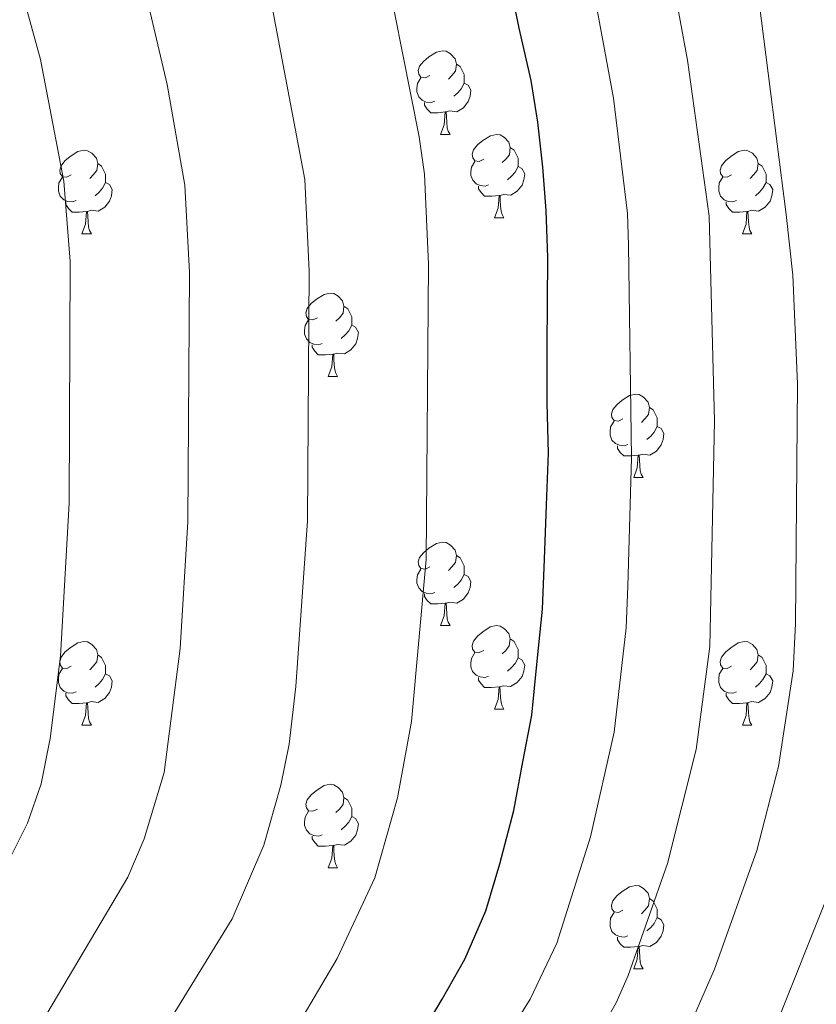
# Model space of a CAD drawing. Units: metres. Extents: x 599158 to 603657, y 4768086 to 4771122.
# Drawn here: x 600452 to 600547, y 4769104 to 4769222 of the extents above; entities that cross this region are included whole.
import ezdxf

# ---------------------------------------------------------------- set-up
doc = ezdxf.new("R2010")
doc.units = ezdxf.units.M
doc.header["$MEASUREMENT"] = 0
for name, color, linetype, lineweight in [('Nivel 36', 7, 'Continuous', 0), ('Nivel 4', 7, 'Continuous', 0), ('Nivel 5', 7, 'Continuous', 0), ('Nivel 54', 7, 'Continuous', 0), ('Nivel 61', 7, 'Continuous', 0), ('Nivel 63', 7, 'Continuous', 0)]:
    doc.layers.add(name, color=color, linetype=linetype, lineweight=lineweight)

msp = doc.modelspace()

# ---------------------------------------------------------------- linework, layer by layer
at = {"layer": 'Nivel 36', "color": 92, "linetype": 'Continuous', "lineweight": 0}
for p, q in [((600502.22, 4769208.01), (600503.35, 4769208.01)), ((600508.7, 4769197.98), (600509.82, 4769197.98)), ((600459.14, 4769196.07), (600460.27, 4769196.07)), ((600538.47, 4769196.07), (600539.6, 4769196.07)), ((600488.72, 4769178.93), (600489.85, 4769178.93)), ((600525.41, 4769166.79), (600526.54, 4769166.79)), ((600502.22, 4769149.02), (600503.35, 4769149.02)), ((600508.7, 4769138.99), (600509.82, 4769138.99)), ((600459.14, 4769137.08), (600460.27, 4769137.08)), ((600538.47, 4769137.08), (600539.6, 4769137.08)), ((600488.72, 4769119.94), (600489.84, 4769119.94)), ((600525.41, 4769107.8), (600526.54, 4769107.8))]:
    msp.add_line(p, q, dxfattribs=at)
at = {"layer": 'Nivel 36', "color": 92, "linetype": 'Continuous', "lineweight": 0, "flags": 128}
for points in [[(600500.92, 4769215.07), (600500.4, 4769214.81), (600499.86, 4769214.86), (600499.6, 4769215.23), (600499.54, 4769215.66), (600499.7, 4769216.18), (600500.18, 4769216.77), (600500.82, 4769217.3), (600501.72, 4769217.89), (600502.46, 4769218.05), (600502.89, 4769217.99), (600503.42, 4769217.68), (600503.95, 4769217.09), (600504.11, 4769216.45), (600504, 4769215.6), (600503.58, 4769215.07), (600503.16, 4769214.65)], [(600504.11, 4769216.45), (600504.58, 4769216.14), (600504.9, 4769215.5), (600505.06, 4769215.18), (600505.06, 4769214.6), (600505.06, 4769214.17), (600504.69, 4769213.48), (600504.27, 4769213), (600503.79, 4769212.58)], [(600501.51, 4769211.99), (600501.08, 4769211.83), (600500.5, 4769211.89), (600500.02, 4769212.1), (600499.6, 4769212.53), (600499.38, 4769213.11), (600499.38, 4769213.53), (600499.44, 4769214.12), (600499.86, 4769214.81)], [(600505.06, 4769214.17), (600505.52, 4769213.92), (600505.86, 4769213.31), (600505.75, 4769212.58), (600505.54, 4769211.94), (600504.96, 4769211.2), (600504.16, 4769210.72), (600503.31, 4769210.83), (600502.88, 4769210.7)], [(600502.77, 4769210.7), (600501.88, 4769210.61), (600501.04, 4769210.61), (600500.61, 4769211.04), (600500.29, 4769211.52), (600500.29, 4769211.83)], [(600502.22, 4769208.01), (600502.66, 4769209.17), (600502.77, 4769210.7), (600502.88, 4769210.7), (600502.92, 4769210.11), (600502.95, 4769209.43), (600503.02, 4769208.81), (600503.14, 4769208.41), (600503.35, 4769208.01)], [(600507.4, 4769205.04), (600506.87, 4769204.77), (600506.34, 4769204.83), (600506.08, 4769205.2), (600506.02, 4769205.62), (600506.18, 4769206.14), (600506.66, 4769206.74), (600507.3, 4769207.27), (600508.2, 4769207.85), (600508.94, 4769208.01), (600509.36, 4769207.96), (600509.9, 4769207.64), (600510.42, 4769207.06), (600510.58, 4769206.42), (600510.48, 4769205.57), (600510.05, 4769205.04), (600509.63, 4769204.61)], [(600457.84, 4769203.13), (600457.31, 4769202.87), (600456.78, 4769202.92), (600456.52, 4769203.29), (600456.46, 4769203.72), (600456.62, 4769204.24), (600457.1, 4769204.83), (600457.74, 4769205.36), (600458.64, 4769205.95), (600459.38, 4769206.11), (600459.81, 4769206.05), (600460.34, 4769205.74), (600460.87, 4769205.15), (600461.03, 4769204.51), (600460.92, 4769203.66), (600460.49, 4769203.13), (600460.07, 4769202.71)], [(600510.58, 4769206.42), (600511.06, 4769206.1), (600511.38, 4769205.46), (600511.54, 4769205.14), (600511.54, 4769204.56), (600511.54, 4769204.14), (600511.16, 4769203.45), (600510.74, 4769202.97), (600510.26, 4769202.55)], [(600537.17, 4769203.13), (600536.64, 4769202.87), (600536.11, 4769202.92), (600535.85, 4769203.29), (600535.79, 4769203.72), (600535.95, 4769204.24), (600536.43, 4769204.83), (600537.07, 4769205.36), (600537.97, 4769205.95), (600538.71, 4769206.11), (600539.14, 4769206.05), (600539.67, 4769205.74), (600540.2, 4769205.15), (600540.36, 4769204.51), (600540.25, 4769203.66), (600539.82, 4769203.13), (600539.4, 4769202.71)], [(600461.03, 4769204.51), (600461.5, 4769204.2), (600461.82, 4769203.56), (600461.98, 4769203.24), (600461.98, 4769202.66), (600461.98, 4769202.23), (600461.61, 4769201.54), (600461.19, 4769201.06), (600460.71, 4769200.64)], [(600507.98, 4769201.96), (600507.56, 4769201.8), (600506.98, 4769201.86), (600506.5, 4769202.07), (600506.08, 4769202.49), (600505.86, 4769203.08), (600505.86, 4769203.5), (600505.92, 4769204.08), (600506.34, 4769204.77)], [(600511.54, 4769204.14), (600511.99, 4769203.89), (600512.34, 4769203.27), (600512.22, 4769202.55), (600512.02, 4769201.91), (600511.43, 4769201.17), (600510.64, 4769200.69), (600509.78, 4769200.79), (600509.36, 4769200.66)], [(600540.36, 4769204.51), (600540.83, 4769204.2), (600541.15, 4769203.56), (600541.31, 4769203.24), (600541.31, 4769202.66), (600541.31, 4769202.23), (600540.94, 4769201.54), (600540.52, 4769201.06), (600540.04, 4769200.64)], [(600458.43, 4769200.05), (600458, 4769199.89), (600457.42, 4769199.95), (600456.94, 4769200.16), (600456.52, 4769200.59), (600456.3, 4769201.17), (600456.3, 4769201.59), (600456.36, 4769202.18), (600456.78, 4769202.87)], [(600537.76, 4769200.05), (600537.33, 4769199.89), (600536.75, 4769199.95), (600536.27, 4769200.16), (600535.85, 4769200.59), (600535.63, 4769201.17), (600535.63, 4769201.59), (600535.69, 4769202.18), (600536.11, 4769202.87)], [(600461.98, 4769202.23), (600462.43, 4769201.98), (600462.78, 4769201.37), (600462.67, 4769200.64), (600462.46, 4769200), (600461.87, 4769199.26), (600461.08, 4769198.78), (600460.23, 4769198.89), (600459.8, 4769198.76)], [(600509.24, 4769200.66), (600508.36, 4769200.58), (600507.51, 4769200.58), (600507.08, 4769201.01), (600506.76, 4769201.48), (600506.76, 4769201.8)], [(600541.31, 4769202.23), (600541.76, 4769201.98), (600542.11, 4769201.37), (600542, 4769200.64), (600541.79, 4769200), (600541.2, 4769199.26), (600540.41, 4769198.78), (600539.56, 4769198.89), (600539.13, 4769198.76)], [(600508.7, 4769197.98), (600509.14, 4769199.14), (600509.24, 4769200.66), (600509.36, 4769200.66), (600509.39, 4769200.08), (600509.42, 4769199.39), (600509.5, 4769198.78), (600509.61, 4769198.38), (600509.82, 4769197.98)], [(600459.69, 4769198.76), (600458.8, 4769198.67), (600457.95, 4769198.67), (600457.53, 4769199.1), (600457.21, 4769199.58), (600457.21, 4769199.89)], [(600539.02, 4769198.76), (600538.13, 4769198.67), (600537.28, 4769198.67), (600536.86, 4769199.1), (600536.54, 4769199.58), (600536.54, 4769199.89)], [(600459.14, 4769196.07), (600459.58, 4769197.23), (600459.69, 4769198.76), (600459.8, 4769198.76), (600459.83, 4769198.17), (600459.87, 4769197.49), (600459.94, 4769196.87), (600460.05, 4769196.47), (600460.27, 4769196.07)], [(600538.47, 4769196.07), (600538.91, 4769197.23), (600539.02, 4769198.76), (600539.13, 4769198.76), (600539.16, 4769198.17), (600539.2, 4769197.49), (600539.27, 4769196.87), (600539.38, 4769196.47), (600539.6, 4769196.07)], [(600487.42, 4769185.99), (600486.89, 4769185.72), (600486.36, 4769185.78), (600486.1, 4769186.15), (600486.04, 4769186.58), (600486.2, 4769187.1), (600486.68, 4769187.69), (600487.32, 4769188.22), (600488.22, 4769188.8), (600488.96, 4769188.96), (600489.39, 4769188.91), (600489.92, 4769188.6), (600490.45, 4769188.01), (600490.61, 4769187.37), (600490.5, 4769186.52), (600490.07, 4769185.99), (600489.65, 4769185.56)], [(600490.61, 4769187.37), (600491.08, 4769187.06), (600491.4, 4769186.42), (600491.56, 4769186.1), (600491.56, 4769185.52), (600491.56, 4769185.09), (600491.19, 4769184.4), (600490.77, 4769183.92), (600490.29, 4769183.5)], [(600488.01, 4769182.91), (600487.58, 4769182.75), (600487, 4769182.81), (600486.52, 4769183.02), (600486.1, 4769183.44), (600485.88, 4769184.03), (600485.88, 4769184.45), (600485.94, 4769185.04), (600486.36, 4769185.72)], [(600491.56, 4769185.09), (600492.01, 4769184.84), (600492.36, 4769184.22), (600492.25, 4769183.5), (600492.04, 4769182.86), (600491.45, 4769182.12), (600490.66, 4769181.64), (600489.81, 4769181.74), (600489.38, 4769181.62)], [(600489.27, 4769181.62), (600488.38, 4769181.53), (600487.53, 4769181.53), (600487.11, 4769181.96), (600486.79, 4769182.44), (600486.79, 4769182.75)], [(600488.72, 4769178.93), (600489.16, 4769180.09), (600489.27, 4769181.62), (600489.38, 4769181.62), (600489.41, 4769181.03), (600489.45, 4769180.34), (600489.52, 4769179.73), (600489.63, 4769179.33), (600489.85, 4769178.93)], [(600524.11, 4769173.85), (600523.58, 4769173.59), (600523.05, 4769173.64), (600522.79, 4769174.01), (600522.73, 4769174.44), (600522.89, 4769174.96), (600523.37, 4769175.55), (600524.01, 4769176.08), (600524.91, 4769176.67), (600525.65, 4769176.83), (600526.08, 4769176.77), (600526.61, 4769176.46), (600527.14, 4769175.87), (600527.3, 4769175.23), (600527.19, 4769174.38), (600526.76, 4769173.85), (600526.34, 4769173.43)], [(600527.3, 4769175.23), (600527.77, 4769174.92), (600528.09, 4769174.28), (600528.25, 4769173.96), (600528.25, 4769173.38), (600528.25, 4769172.95), (600527.88, 4769172.26), (600527.46, 4769171.78), (600526.98, 4769171.36)], [(600524.7, 4769170.77), (600524.27, 4769170.61), (600523.69, 4769170.67), (600523.21, 4769170.88), (600522.79, 4769171.31), (600522.57, 4769171.89), (600522.57, 4769172.31), (600522.63, 4769172.9), (600523.05, 4769173.59)], [(600528.25, 4769172.95), (600528.7, 4769172.7), (600529.05, 4769172.09), (600528.94, 4769171.36), (600528.73, 4769170.72), (600528.14, 4769169.98), (600527.35, 4769169.5), (600526.5, 4769169.61), (600526.07, 4769169.48)], [(600525.96, 4769169.48), (600525.07, 4769169.39), (600524.22, 4769169.39), (600523.8, 4769169.82), (600523.48, 4769170.3), (600523.48, 4769170.61)], [(600525.41, 4769166.79), (600525.85, 4769167.95), (600525.96, 4769169.48), (600526.07, 4769169.48), (600526.1, 4769168.89), (600526.14, 4769168.21), (600526.21, 4769167.59), (600526.32, 4769167.19), (600526.54, 4769166.79)], [(600500.92, 4769156.08), (600500.39, 4769155.82), (600499.86, 4769155.87), (600499.6, 4769156.24), (600499.54, 4769156.67), (600499.7, 4769157.19), (600500.18, 4769157.78), (600500.82, 4769158.31), (600501.72, 4769158.9), (600502.46, 4769159.06), (600502.89, 4769159), (600503.42, 4769158.69), (600503.95, 4769158.1), (600504.11, 4769157.46), (600504, 4769156.61), (600503.57, 4769156.08), (600503.15, 4769155.66)], [(600504.11, 4769157.46), (600504.58, 4769157.15), (600504.9, 4769156.51), (600505.06, 4769156.19), (600505.06, 4769155.61), (600505.06, 4769155.18), (600504.69, 4769154.49), (600504.27, 4769154.01), (600503.79, 4769153.59)], [(600501.51, 4769153), (600501.08, 4769152.84), (600500.5, 4769152.9), (600500.02, 4769153.11), (600499.6, 4769153.54), (600499.38, 4769154.12), (600499.38, 4769154.54), (600499.44, 4769155.13), (600499.86, 4769155.82)], [(600505.06, 4769155.18), (600505.51, 4769154.93), (600505.86, 4769154.32), (600505.75, 4769153.59), (600505.54, 4769152.95), (600504.95, 4769152.21), (600504.16, 4769151.73), (600503.31, 4769151.84), (600502.88, 4769151.71)], [(600502.77, 4769151.71), (600501.88, 4769151.62), (600501.03, 4769151.62), (600500.61, 4769152.05), (600500.29, 4769152.53), (600500.29, 4769152.84)], [(600502.22, 4769149.02), (600502.66, 4769150.18), (600502.77, 4769151.71), (600502.88, 4769151.71), (600502.91, 4769151.12), (600502.95, 4769150.44), (600503.02, 4769149.82), (600503.13, 4769149.42), (600503.35, 4769149.02)], [(600507.4, 4769146.05), (600506.87, 4769145.78), (600506.34, 4769145.84), (600506.07, 4769146.21), (600506.02, 4769146.63), (600506.18, 4769147.15), (600506.66, 4769147.75), (600507.29, 4769148.28), (600508.19, 4769148.86), (600508.94, 4769149.02), (600509.36, 4769148.97), (600509.89, 4769148.65), (600510.42, 4769148.07), (600510.58, 4769147.43), (600510.47, 4769146.58), (600510.05, 4769146.05), (600509.63, 4769145.62)], [(600457.84, 4769144.14), (600457.31, 4769143.88), (600456.78, 4769143.93), (600456.52, 4769144.3), (600456.46, 4769144.73), (600456.62, 4769145.25), (600457.1, 4769145.84), (600457.74, 4769146.37), (600458.64, 4769146.96), (600459.38, 4769147.12), (600459.81, 4769147.06), (600460.34, 4769146.75), (600460.87, 4769146.16), (600461.03, 4769145.52), (600460.92, 4769144.67), (600460.49, 4769144.14), (600460.07, 4769143.72)], [(600510.58, 4769147.43), (600511.06, 4769147.11), (600511.37, 4769146.47), (600511.53, 4769146.15), (600511.53, 4769145.57), (600511.53, 4769145.15), (600511.16, 4769144.46), (600510.74, 4769143.98), (600510.26, 4769143.56)], [(600537.17, 4769144.14), (600536.64, 4769143.88), (600536.11, 4769143.93), (600535.85, 4769144.3), (600535.79, 4769144.73), (600535.95, 4769145.25), (600536.43, 4769145.84), (600537.07, 4769146.37), (600537.97, 4769146.96), (600538.71, 4769147.12), (600539.14, 4769147.06), (600539.67, 4769146.75), (600540.2, 4769146.16), (600540.36, 4769145.52), (600540.25, 4769144.67), (600539.82, 4769144.14), (600539.4, 4769143.72)], [(600507.98, 4769142.97), (600507.56, 4769142.81), (600506.97, 4769142.87), (600506.5, 4769143.08), (600506.07, 4769143.5), (600505.86, 4769144.09), (600505.86, 4769144.51), (600505.91, 4769145.09), (600506.34, 4769145.78)], [(600461.03, 4769145.52), (600461.5, 4769145.21), (600461.82, 4769144.57), (600461.98, 4769144.25), (600461.98, 4769143.67), (600461.98, 4769143.24), (600461.61, 4769142.55), (600461.19, 4769142.07), (600460.71, 4769141.65)], [(600511.53, 4769145.15), (600511.99, 4769144.9), (600512.33, 4769144.28), (600512.22, 4769143.56), (600512.01, 4769142.92), (600511.43, 4769142.18), (600510.63, 4769141.7), (600509.78, 4769141.8), (600509.35, 4769141.67)], [(600540.36, 4769145.52), (600540.83, 4769145.21), (600541.15, 4769144.57), (600541.31, 4769144.25), (600541.31, 4769143.67), (600541.31, 4769143.24), (600540.94, 4769142.55), (600540.52, 4769142.07), (600540.04, 4769141.65)], [(600458.43, 4769141.06), (600458, 4769140.9), (600457.42, 4769140.96), (600456.94, 4769141.17), (600456.52, 4769141.6), (600456.3, 4769142.18), (600456.3, 4769142.6), (600456.36, 4769143.19), (600456.78, 4769143.88)], [(600537.76, 4769141.06), (600537.33, 4769140.9), (600536.75, 4769140.96), (600536.27, 4769141.17), (600535.85, 4769141.6), (600535.63, 4769142.18), (600535.63, 4769142.6), (600535.69, 4769143.19), (600536.11, 4769143.88)], [(600461.98, 4769143.24), (600462.43, 4769142.99), (600462.78, 4769142.38), (600462.67, 4769141.65), (600462.46, 4769141.01), (600461.87, 4769140.27), (600461.08, 4769139.79), (600460.23, 4769139.9), (600459.8, 4769139.77)], [(600509.24, 4769141.67), (600508.35, 4769141.59), (600507.51, 4769141.59), (600507.08, 4769142.02), (600506.76, 4769142.49), (600506.76, 4769142.81)], [(600541.31, 4769143.24), (600541.76, 4769142.99), (600542.11, 4769142.38), (600542, 4769141.65), (600541.79, 4769141.01), (600541.2, 4769140.27), (600540.41, 4769139.79), (600539.56, 4769139.9), (600539.13, 4769139.77)], [(600508.7, 4769138.99), (600509.13, 4769140.15), (600509.24, 4769141.67), (600509.35, 4769141.67), (600509.39, 4769141.09), (600509.42, 4769140.4), (600509.49, 4769139.79), (600509.61, 4769139.39), (600509.82, 4769138.99)], [(600459.69, 4769139.77), (600458.8, 4769139.68), (600457.95, 4769139.68), (600457.53, 4769140.11), (600457.21, 4769140.59), (600457.21, 4769140.9)], [(600539.02, 4769139.77), (600538.13, 4769139.68), (600537.28, 4769139.68), (600536.86, 4769140.11), (600536.54, 4769140.59), (600536.54, 4769140.9)], [(600459.14, 4769137.08), (600459.58, 4769138.24), (600459.69, 4769139.77), (600459.8, 4769139.77), (600459.83, 4769139.18), (600459.87, 4769138.5), (600459.94, 4769137.88), (600460.05, 4769137.48), (600460.27, 4769137.08)], [(600538.47, 4769137.08), (600538.91, 4769138.24), (600539.02, 4769139.77), (600539.13, 4769139.77), (600539.16, 4769139.18), (600539.2, 4769138.5), (600539.27, 4769137.88), (600539.38, 4769137.48), (600539.6, 4769137.08)], [(600487.42, 4769127), (600486.89, 4769126.73), (600486.36, 4769126.79), (600486.1, 4769127.16), (600486.04, 4769127.58), (600486.2, 4769128.1), (600486.68, 4769128.7), (600487.32, 4769129.23), (600488.22, 4769129.81), (600488.96, 4769129.97), (600489.38, 4769129.92), (600489.92, 4769129.6), (600490.44, 4769129.02), (600490.6, 4769128.38), (600490.5, 4769127.53), (600490.07, 4769127), (600489.65, 4769126.57)], [(600490.6, 4769128.38), (600491.08, 4769128.06), (600491.4, 4769127.42), (600491.56, 4769127.1), (600491.56, 4769126.52), (600491.56, 4769126.1), (600491.18, 4769125.41), (600490.76, 4769124.93), (600490.28, 4769124.51)], [(600488, 4769123.92), (600487.58, 4769123.76), (600487, 4769123.82), (600486.52, 4769124.03), (600486.1, 4769124.45), (600485.88, 4769125.04), (600485.88, 4769125.46), (600485.94, 4769126.04), (600486.36, 4769126.73)], [(600491.56, 4769126.1), (600492.01, 4769125.85), (600492.36, 4769125.23), (600492.24, 4769124.51), (600492.04, 4769123.87), (600491.45, 4769123.13), (600490.66, 4769122.65), (600489.8, 4769122.75), (600489.38, 4769122.62)], [(600489.26, 4769122.62), (600488.38, 4769122.54), (600487.53, 4769122.54), (600487.1, 4769122.97), (600486.78, 4769123.44), (600486.78, 4769123.76)], [(600488.72, 4769119.94), (600489.16, 4769121.1), (600489.26, 4769122.62), (600489.38, 4769122.62), (600489.41, 4769122.04), (600489.44, 4769121.35), (600489.52, 4769120.74), (600489.63, 4769120.34), (600489.84, 4769119.94)], [(600524.11, 4769114.86), (600523.58, 4769114.59), (600523.05, 4769114.65), (600522.79, 4769115.02), (600522.73, 4769115.44), (600522.89, 4769115.96), (600523.37, 4769116.56), (600524.01, 4769117.09), (600524.91, 4769117.67), (600525.65, 4769117.83), (600526.08, 4769117.78), (600526.61, 4769117.46), (600527.14, 4769116.88), (600527.3, 4769116.24), (600527.19, 4769115.39), (600526.76, 4769114.86), (600526.34, 4769114.43)], [(600527.3, 4769116.24), (600527.77, 4769115.92), (600528.09, 4769115.28), (600528.25, 4769114.96), (600528.25, 4769114.38), (600528.25, 4769113.96), (600527.88, 4769113.27), (600527.46, 4769112.79), (600526.98, 4769112.37)], [(600524.7, 4769111.78), (600524.27, 4769111.62), (600523.69, 4769111.68), (600523.21, 4769111.89), (600522.79, 4769112.31), (600522.57, 4769112.9), (600522.57, 4769113.32), (600522.63, 4769113.9), (600523.05, 4769114.59)], [(600528.25, 4769113.96), (600528.7, 4769113.71), (600529.05, 4769113.09), (600528.94, 4769112.37), (600528.73, 4769111.73), (600528.14, 4769110.99), (600527.35, 4769110.51), (600526.5, 4769110.61), (600526.07, 4769110.48)], [(600525.96, 4769110.48), (600525.07, 4769110.4), (600524.22, 4769110.4), (600523.8, 4769110.83), (600523.48, 4769111.3), (600523.48, 4769111.62)], [(600525.41, 4769107.8), (600525.85, 4769108.96), (600525.96, 4769110.48), (600526.07, 4769110.48), (600526.1, 4769109.9), (600526.14, 4769109.21), (600526.21, 4769108.6), (600526.32, 4769108.2), (600526.54, 4769107.8)]]:
    msp.add_lwpolyline(points, dxfattribs=at)
at = {"layer": 'Nivel 4', "color": 36, "linetype": 'Continuous', "lineweight": 30, "elevation": 725, "flags": 128}
msp.add_lwpolyline([(600493.79, 4769089.65), (600502.39, 4769104.19), (600505.12, 4769108.96), (600507.64, 4769114.78), (600509.33, 4769120.4), (600511.03, 4769126.84), (600512.1, 4769132.67), (600513.16, 4769138.28), (600513.82, 4769144.74), (600514.47, 4769150.98), (600514.7, 4769157.02), (600514.94, 4769163.47), (600515.18, 4769169.71), (600515, 4769175.75), (600515.03, 4769182.41), (600515.05, 4769187.83), (600515.08, 4769193.24), (600514.89, 4769198.86), (600514.5, 4769204.07), (600513.9, 4769209.48), (600513.09, 4769214.48), (600511.66, 4769220.74), (600510.64, 4769225.74)], dxfattribs=at)
at = {"layer": 'Nivel 5', "color": 36, "linetype": 'Continuous', "lineweight": 0, "flags": 128}
for points, elevation in [([(600519.59, 4769097.25), (600523.29, 4769103.73), (600524.73, 4769107), (600529.46, 4769120.47), (600532.93, 4769134.15), (600534.57, 4769146.51), (600535.13, 4769173.61), (600534.46, 4769198.18), (600531.86, 4769216.93), (600528.45, 4769235.56), (600523.09, 4769256.99), (600520.59, 4769265.7), (600517.06, 4769272.86), (600515.63, 4769279.19), (600510.96, 4769290.67), (600505.02, 4769307.07), (600503.69, 4769311.88), (600501.46, 4769332.2), (600500.27, 4769337.04), (600497.79, 4769344.88), (600496.01, 4769356.82), (600495.48, 4769363.75)], 735), ([(600531.24, 4769098.89), (600535.1, 4769107.76), (600540.19, 4769122.04), (600542.82, 4769132.09), (600544.56, 4769143.61), (600544.86, 4769149.27), (600545.08, 4769178.06), (600544.52, 4769191.09), (600543.74, 4769198.39), (600540.5, 4769223.84), (600537.76, 4769237.97), (600530.07, 4769269.01), (600527.71, 4769273.78), (600525.79, 4769283.27), (600521.5, 4769294.61), (600515.22, 4769314.32), (600514.52, 4769319.27), (600513.65, 4769331.47)], 740), ([(600494.73, 4769232.56), (600499.66, 4769207.71), (600500.27, 4769203.22), (600500.76, 4769192.41), (600500.49, 4769156.97), (600498.73, 4769137.52), (600497.03, 4769128.36), (600494.32, 4769118.72), (600489.81, 4769109.07), (600482.93, 4769097.44)], 720), ([(600505.15, 4769091.59), (600512.99, 4769104.16), (600516.19, 4769110.89), (600520.24, 4769123.66), (600523.05, 4769136.22), (600524.52, 4769148.74), (600524.71, 4769153.74), (600525.16, 4769169.16), (600524.79, 4769194.69), (600524.67, 4769198.52), (600523, 4769212.34), (600519.14, 4769233.15)], 730), ([(600465.9, 4769228.86), (600469.36, 4769214), (600471.5, 4769201.91), (600472.05, 4769191.42), (600471.86, 4769161.47), (600470.94, 4769146.29), (600469.02, 4769131.4), (600466.61, 4769123.44), (600464.66, 4769118.83), (600454.93, 4769102.39)], 710), ([(600481.43, 4769226.27), (600485.9, 4769202.57), (600486.43, 4769191.58), (600486.24, 4769161.6), (600484.82, 4769141.72), (600484.03, 4769134.78), (600483.02, 4769129.88), (600480.99, 4769122.65), (600477.18, 4769113.83), (600468.26, 4769099.29)], 715), ([(600452.14, 4769224.34), (600454.15, 4769217), (600456.94, 4769202.39), (600457.72, 4769192.76), (600457.61, 4769163.73), (600456.57, 4769145.37), (600455.3, 4769135.46), (600454.23, 4769130.04), (600452.58, 4769125.32), (600450.37, 4769120.81), (600444.4, 4769109.69), (600441.73, 4769105.48), (600437.3, 4769099.79)], 705), ([(600541.49, 4769098.48), (600549.78, 4769119.25)], 745)]:
    msp.add_lwpolyline(points, dxfattribs=dict(at, elevation=elevation))
at = {"layer": 'Nivel 61', "color": 250, "linetype": 'Continuous', "lineweight": 0}
msp.add_3dface([(600085.24, 4768492.6), (600051.3, 4770806.15), (603443.03, 4770856.7), (603478.1, 4768543.15)], dxfattribs=at)
at = {"layer": 'Nivel 63', "color": 7, "linetype": 'Continuous', "lineweight": 0}
msp.add_3dface([(599202.66, 4768085.57), (599158.46, 4771055.25), (603613.05, 4771121.62), (603657.22, 4768151.94)], dxfattribs=at)

# ---------------------------------------------------------------- meshes
at = {"layer": 'Nivel 54', "color": 20, "linetype": 'Continuous', "lineweight": 0}
mesh = msp.add_polyface(dxfattribs=at)
corners = [(600264.24, 4769111.84, 663.33), (600261.81, 4769110.31, 663.33), (600261.15, 4769109.9, 663.4), (600256.06, 4769109.92, 663.61), (600252.11, 4769112.07, 663.72), (600248.97, 4769115.85, 663.98), (600247.37, 4769120.33, 664.34), (600246.99, 4769126.02, 664.6), (600248.12, 4769151.23, 666.37), (600249.77, 4769172.79, 667.7), (600250.77, 4769193.92, 669.37), (600250.63, 4769206.89, 670.2), (600249.72, 4769216.92, 670.72), (600247.41, 4769225.15, 671.19), (600244.14, 4769230.91, 671.71), (600238.26, 4769236.48, 672.02), (600228.85, 4769242.34, 672.33), (600212.15, 4769250.69, 672.8), (600199.23, 4769259.31, 674.16), (600189.89, 4769268.52, 675.3), (600179.86, 4769280.85, 676.81), (600172.06, 4769292.62, 677.69), (600165.33, 4769304.42, 678.58), (600160.28, 4769317.85, 679.41), (600157.08, 4769329.84, 680.14), (600153.96, 4769345.18, 681.23), (600150.67, 4769362.64, 682.01), (600147, 4769383.41, 683.16), (600143.84, 4769400.85, 683.73), (600140.88, 4769415.25, 684.2), (600136.8, 4769432.03, 685.03), (600132.88, 4769450.6, 686.02), (600129.4, 4769470.23, 686.7), (600126.47, 4769487.34, 687.9), (600125.89, 4769500.67, 688.57), (600126.36, 4769513.06, 689.56), (600126.3, 4769520.46, 690.13), (600124.14, 4769528.72, 690.76), (600120.39, 4769534.92, 691.38), (600114.21, 4769541.06, 691.64), (600106.64, 4769546.62, 692.11), (600093.6, 4769550.9, 692.63), (600077.78, 4769553.82, 693.2), (600069.66, 4769554.66, 693.73), (600069.58, 4769559.68, 693.77), (600078.48, 4769558.76, 693.2), (600094.84, 4769555.74, 692.63), (600108.95, 4769551.1, 692.11), (600117.46, 4769544.86, 691.64), (600124.34, 4769538.02, 691.38), (600128.78, 4769530.68, 690.76), (600131.28, 4769521.12, 690.13), (600131.34, 4769512.98, 689.56), (600130.88, 4769500.68, 688.57), (600131.43, 4769487.87, 687.9), (600134.31, 4769471.09, 686.7), (600137.78, 4769451.55, 686.02), (600141.66, 4769433.13, 685.03), (600145.75, 4769416.34, 684.2), (600148.73, 4769401.79, 683.73), (600151.91, 4769384.29, 683.16), (600155.58, 4769363.54, 682.01), (600158.85, 4769346.14, 681.23), (600161.93, 4769330.98, 680.14), (600165.03, 4769319.38, 679.41), (600169.85, 4769306.54, 678.58), (600176.31, 4769295.23, 677.69), (600183.88, 4769283.81, 676.81), (600193.59, 4769271.87, 675.3), (600202.39, 4769263.19, 674.16), (600214.66, 4769255.01, 672.8), (600231.29, 4769246.7, 672.33), (600241.33, 4769240.45, 672.02), (600248.11, 4769234.02, 671.71), (600252.04, 4769227.08, 671.19), (600254.64, 4769217.82, 670.72), (600255.61, 4769207.14, 670.2), (600255.76, 4769193.83, 669.37), (600254.74, 4769172.48, 667.7), (600252.48, 4769142.81, 665.88), (600251.09, 4769129.09, 664.79), (600250.77, 4769125.53, 664.37), (600251.37, 4769122.68, 663.85), (600253.39, 4769120.85, 663.54), (600257.76, 4769119.81, 663.28), (600261.82, 4769119.99, 662.86), (600267.74, 4769123.42, 662.5), (600277.34, 4769132.94, 661.82), (600287.35, 4769144.78, 660.57), (600297.67, 4769156.02, 659.16), (600308.91, 4769168.78, 657.76), (600317.4, 4769180.13, 657.24), (600320.99, 4769187.23, 656.46), (600323.87, 4769194.43, 656.15), (600326.46, 4769204.79, 655.78), (600328.66, 4769219.42, 655.21), (600331.8, 4769240.25, 654.01), (600332.54, 4769245.63, 653.75), (600335.08, 4769268.39, 652.71), (600335.83, 4769276.32, 652.3), (600335.76, 4769282.32, 651.83), (600334.36, 4769288.12, 651.46), (600331.44, 4769294.43, 651.1), (600325.79, 4769303.2, 650.63), (600319.02, 4769312.89, 649.95), (600311.34, 4769323.9, 649.33), (600305.9, 4769333.79, 648.55), (600301.88, 4769344.58, 647.82), (600298.98, 4769355.88, 646.78), (600296, 4769370.12, 645.53), (600291.9, 4769386.61, 644.33), (600288.61, 4769400.76, 643.08), (600286.63, 4769410.83, 641.83), (600285.76, 4769420.59, 640.95), (600285.41, 4769433.81, 639.6), (600284.82, 4769449.67, 637.88), (600284.48, 4769463.9, 636.73), (600284.94, 4769475.49, 635.74), (600286.72, 4769487.99, 634.96), (600289.42, 4769500.38, 634.39), (600293.05, 4769515.41, 633.66), (600296.06, 4769528.71, 632.78), (600297.96, 4769545.98, 632.31), (600299.93, 4769553.6, 632), (600303.01, 4769560.6, 631.84), (600308.12, 4769566.47, 631.84), (600315.36, 4769571.52, 631.94), (600325.85, 4769576.25, 632.2), (600340.62, 4769580.76, 632.57), (600361.68, 4769586.46, 633.4), (600376.44, 4769590.16, 634.08), (600391.39, 4769591.82, 634.55), (600409.39, 4769591.63, 635.48), (600444.45, 4769589.44, 635.43), (600474.53, 4769587.68, 634.6), (600487.64, 4769586.91, 634.03), (600494.36, 4769588.1, 633.3), (600498.85, 4769591.33, 632.88), (600500.18, 4769594.17, 632.52), (600499.69, 4769598.04, 632.15), (600497.28, 4769603.44, 631.32), (600492.32, 4769608.54, 630.44), (600484.51, 4769612.34, 629.29), (600472.73, 4769615.95, 627.57), (600449.47, 4769620.22, 624.92), (600427.02, 4769624.39, 621.43), (600404.57, 4769628.66, 619.5), (600388.42, 4769631.68, 617.68), (600375.22, 4769633.57, 617.01), (600365.15, 4769633.92, 616.54), (600344.21, 4769634.32, 615.76), (600316.16, 4769635.26, 614.82), (600291.26, 4769635.88, 613.94), (600280.38, 4769636.64, 613.47), (600272.46, 4769638.1, 613.42), (600263.83, 4769641.8, 613.16), (600257.14, 4769646.5, 612.58), (600246.91, 4769654.48, 611.33), (600231.31, 4769666.14, 609.04), (600210.74, 4769680.97, 606.39), (600187.33, 4769697.85, 603.42), (600165.14, 4769713.4, 601.03), (600145.89, 4769727.32, 599.57), (600125.21, 4769741.54, 597.75), (600103.42, 4769756.28, 596.03), (600082.64, 4769770.1, 594.57), (600066.33, 4769781.18, 593.76), (600066.24, 4769787.27, 593.61), (600085.43, 4769774.23, 594.57), (600106.2, 4769760.42, 596.03), (600128.02, 4769745.66, 597.75), (600148.76, 4769731.39, 599.57), (600168.03, 4769717.46, 601.03), (600190.22, 4769701.92, 603.42), (600213.66, 4769685.02, 606.39), (600234.26, 4769670.16, 609.04), (600249.94, 4769658.44, 611.33), (600260.11, 4769650.51, 612.58), (600266.28, 4769646.18, 613.16), (600273.91, 4769642.9, 613.42), (600281.01, 4769641.59, 613.47), (600291.49, 4769640.86, 613.94), (600316.3, 4769640.24, 614.82), (600344.34, 4769639.3, 615.76), (600365.29, 4769638.9, 616.54), (600375.66, 4769638.54, 617.01), (600389.23, 4769636.6, 617.68), (600405.5, 4769633.56, 619.5), (600427.94, 4769629.29, 621.43), (600450.37, 4769625.12, 624.92), (600473.91, 4769620.8, 627.57), (600486.34, 4769616.99, 629.29), (600495.28, 4769612.64, 630.44), (600501.46, 4769606.28, 631.32), (600504.54, 4769599.4, 632.15), (600505.31, 4769593.36, 632.52), (600502.81, 4769588.04, 632.88), (600496.35, 4769583.39, 633.3), (600487.94, 4769581.9, 634.03), (600474.24, 4769582.7, 634.6), (600444.15, 4769584.47, 635.43), (600409.21, 4769586.65, 635.48), (600391.64, 4769586.83, 634.55), (600377.33, 4769585.24, 634.08), (600362.94, 4769581.64, 633.4), (600341.99, 4769575.97, 632.57), (600327.61, 4769571.58, 632.2), (600317.83, 4769567.17, 631.94), (600311.48, 4769562.74, 631.84), (600307.27, 4769557.9, 631.84), (600304.66, 4769551.96, 632), (600302.88, 4769545.08, 632.31), (600300.98, 4769527.88, 632.78), (600297.9, 4769514.27, 633.66), (600294.28, 4769499.26, 634.39), (600291.63, 4769487.1, 634.96), (600289.91, 4769475.04, 635.74), (600289.46, 4769463.87, 636.73), (600289.8, 4769449.82, 637.88), (600290.39, 4769433.97, 639.6), (600290.73, 4769420.88, 640.95), (600291.57, 4769411.54, 641.83), (600293.49, 4769401.8, 643.08), (600296.75, 4769387.78, 644.33), (600300.86, 4769371.24, 645.53), (600303.84, 4769357.01, 646.78), (600306.64, 4769346.07, 647.82), (600310.44, 4769335.87, 648.55), (600315.58, 4769326.54, 649.33), (600323.11, 4769315.74, 649.95), (600329.92, 4769305.98, 650.63), (600335.82, 4769296.84, 651.1), (600339.09, 4769289.76, 651.46), (600340.73, 4769282.94, 651.83), (600340.82, 4769276.11, 652.3), (600340.04, 4769267.88, 652.71), (600337.49, 4769245.02, 653.75), (600336.74, 4769239.54, 654.01), (600333.59, 4769218.68, 655.21), (600331.35, 4769203.81, 655.78), (600328.62, 4769192.9, 656.15), (600325.54, 4769185.18, 656.46), (600321.65, 4769177.49, 657.24), (600312.78, 4769165.64, 657.76), (600301.38, 4769152.69, 659.16), (600291.09, 4769141.49, 660.57), (600281, 4769129.55, 661.82), (600274.08, 4769122.03, 662.3), (600268.39, 4769115.66, 662.94), (600265.33, 4769112.52, 663.25)]
mesh.append_faces([[corners[k] for k in face] for face in [(45, 43, 44), (168, 166, 167)]], dxfattribs={"vtx0": -1, "color": 20})
mesh.append_faces([[corners[k] for k in face] for face in [(2, 84, 1), (1, 85, 0), (249, 85, 248), (84, 4, 83), (83, 6, 82), (82, 7, 81), (81, 7, 80), (80, 7, 79), (79, 8, 78), (78, 10, 77), (77, 11, 76), (76, 12, 75), (75, 13, 74), (74, 14, 73), (73, 14, 72), (72, 15, 71), (71, 16, 70), (70, 17, 69), (69, 19, 68), (68, 19, 67), (67, 21, 66), (66, 21, 65), (65, 23, 64), (64, 24, 63), (63, 25, 62), (62, 26, 61), (61, 27, 60), (60, 28, 59), (59, 29, 58), (58, 29, 57), (57, 31, 56), (56, 32, 55), (55, 32, 54), (54, 34, 53), (53, 35, 52), (52, 36, 51), (51, 37, 50), (50, 37, 49), (49, 38, 48), (48, 40, 47), (47, 40, 46), (46, 41, 45), (247, 87, 246), (246, 87, 245), (245, 89, 244), (244, 90, 243), (243, 91, 242), (242, 91, 241), (241, 93, 240), (240, 93, 239), (239, 94, 238), (238, 96, 237), (237, 97, 236), (236, 98, 235), (235, 99, 234), (234, 100, 233), (233, 100, 232), (232, 101, 231), (231, 102, 230), (230, 103, 229), (229, 104, 228), (228, 105, 227), (227, 107, 226), (226, 108, 225), (225, 109, 224), (224, 109, 223), (223, 110, 222), (222, 111, 221), (221, 113, 220), (220, 114, 219), (219, 114, 218), (218, 115, 217), (217, 116, 216), (216, 118, 215), (215, 119, 214), (214, 120, 213), (213, 121, 212), (212, 121, 211), (211, 122, 210), (210, 123, 209), (209, 125, 208), (127, 207, 126), (207, 127, 206), (197, 137, 196), (136, 198, 135), (135, 199, 134), (134, 199, 133), (133, 201, 132), (132, 202, 131), (131, 203, 130), (130, 203, 129), (129, 205, 128), (128, 206, 127), (138, 196, 137), (196, 138, 195), (195, 138, 194), (194, 140, 193), (193, 141, 192), (192, 141, 191), (191, 142, 190), (190, 143, 189), (189, 145, 188), (188, 146, 187), (187, 147, 186), (186, 148, 185), (185, 148, 184), (184, 149, 183), (183, 151, 182), (182, 151, 181), (181, 152, 180), (180, 153, 179), (179, 155, 178), (178, 156, 177), (177, 157, 176), (176, 157, 175), (175, 158, 174), (174, 160, 173), (173, 160, 172), (172, 162, 171), (171, 162, 170), (170, 163, 169), (169, 164, 168)]], dxfattribs={"vtx0": -1, "vtx1": -1, "color": 20})
mesh.append_faces([[corners[k] for k in face] for face in [(84, 2, 3), (1, 84, 85), (85, 249, 0), (248, 85, 86), (86, 247, 248), (247, 86, 87), (84, 3, 4), (83, 4, 5), (83, 5, 6), (82, 6, 7), (79, 7, 8), (78, 8, 9), (78, 9, 10), (77, 10, 11), (76, 11, 12), (75, 12, 13), (74, 13, 14), (72, 14, 15), (71, 15, 16), (70, 16, 17), (69, 17, 18), (69, 18, 19), (67, 19, 20), (67, 20, 21), (65, 21, 22), (65, 22, 23), (64, 23, 24), (63, 24, 25), (62, 25, 26), (61, 26, 27), (60, 27, 28), (59, 28, 29), (57, 29, 30), (57, 30, 31), (56, 31, 32), (54, 32, 33), (54, 33, 34), (53, 34, 35), (52, 35, 36), (51, 36, 37), (49, 37, 38), (48, 38, 39), (48, 39, 40), (46, 40, 41), (45, 41, 42), (45, 42, 43), (245, 87, 88), (245, 88, 89), (244, 89, 90), (243, 90, 91), (241, 91, 92), (241, 92, 93), (239, 93, 94), (238, 94, 95), (238, 95, 96), (237, 96, 97), (236, 97, 98), (235, 98, 99), (234, 99, 100), (232, 100, 101), (231, 101, 102), (230, 102, 103), (229, 103, 104), (228, 104, 105), (227, 105, 106), (227, 106, 107), (226, 107, 108), (225, 108, 109), (223, 109, 110), (222, 110, 111), (221, 111, 112), (221, 112, 113), (220, 113, 114), (218, 114, 115), (217, 115, 116), (216, 116, 117), (216, 117, 118), (215, 118, 119), (214, 119, 120), (213, 120, 121), (211, 121, 122), (210, 122, 123), (209, 123, 124), (209, 124, 125), (208, 125, 126), (126, 207, 208), (136, 197, 198), (197, 136, 137), (135, 198, 199), (133, 199, 200), (133, 200, 201), (132, 201, 202), (131, 202, 203), (129, 203, 204), (129, 204, 205), (128, 205, 206), (194, 138, 139), (194, 139, 140), (193, 140, 141), (191, 141, 142), (190, 142, 143), (189, 143, 144), (189, 144, 145), (188, 145, 146), (187, 146, 147), (186, 147, 148), (184, 148, 149), (183, 149, 150), (183, 150, 151), (181, 151, 152), (180, 152, 153), (179, 153, 154), (179, 154, 155), (178, 155, 156), (177, 156, 157), (175, 157, 158), (174, 158, 159), (174, 159, 160), (172, 160, 161), (172, 161, 162), (170, 162, 163), (169, 163, 164), (168, 164, 165), (168, 165, 166)]], dxfattribs={"vtx0": -1, "vtx2": -1, "color": 20})

doc.saveas('drawing.dxf')
